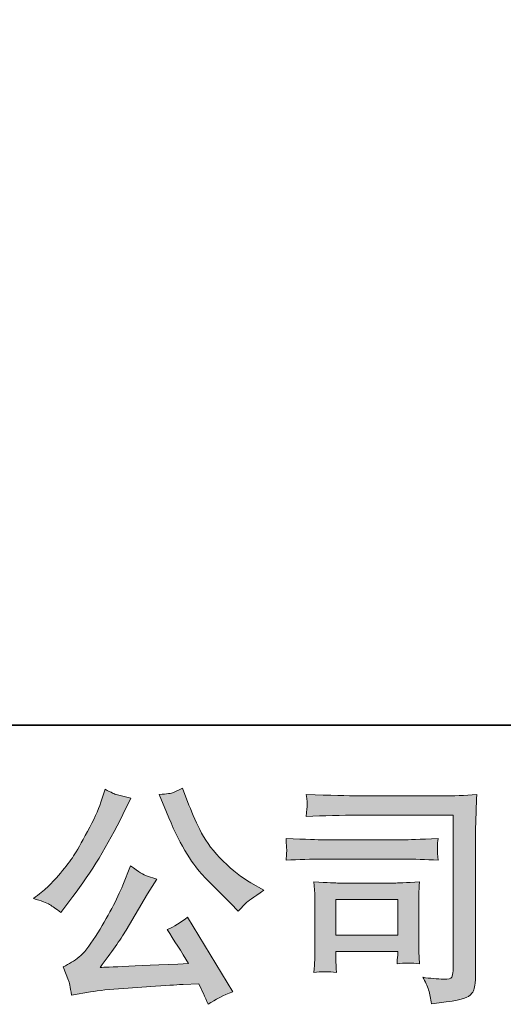
# Model space of a CAD drawing. Units: inches. Extents: x 149.1 to 237.2, y -281.8 to -216.8.
# Drawn here: x 158.4 to 162.7, y -281.8 to -273.1 of the extents above; entities that cross this region are included whole.
import ezdxf

# ---------------------------------------------------------------- set-up
doc = ezdxf.new("R2010")
doc.units = ezdxf.units.IN
doc.header["$MEASUREMENT"] = 0
doc.layers.add('图层 1', color=7, linetype='Continuous')

msp = doc.modelspace()

# ---------------------------------------------------------------- hatches: boundary and pattern name
at = {"layer": '图层 1'}
h = msp.add_hatch(color=256, dxfattribs=at)
h.dxf.hatch_style = 2
edge = h.paths.add_edge_path()
edge.add_spline(control_points=[(159.6812, -280.0963), (159.7336, -280.2272), (159.7873, -280.3395), (159.8431, -280.4332), (159.8989, -280.5269), (159.9472, -280.5951), (159.9871, -280.6378), (160.0271, -280.6805), (160.1146, -280.7694), (160.2497, -280.9045), (160.2497, -280.9045), (160.3158, -280.9706), (160.3158, -280.9706), (160.3158, -280.9706), (160.3861, -280.8983), (160.3861, -280.8983), (160.3957, -280.8872), (160.4474, -280.85), (160.5411, -280.7867), (160.5411, -280.7867), (160.4274, -280.7205), (160.4274, -280.7205), (160.3475, -280.675), (160.2655, -280.611), (160.1814, -280.5283), (160.0974, -280.4456), (160.034, -280.3629), (159.9913, -280.2809), (159.9485, -280.1989), (159.9113, -280.1162), (159.8796, -280.0322), (159.8796, -280.0322), (159.8218, -279.8833), (159.8218, -279.8833), (159.8218, -279.8833), (159.7412, -279.9206), (159.7412, -279.9206), (159.726, -279.9288), (159.6847, -279.935), (159.6171, -279.9392), (159.6171, -279.9392), (159.6812, -280.0963), (159.6812, -280.0963)], knot_values=[0, 0, 0, 0, 1, 1, 1, 2, 2, 2, 3, 3, 3, 4, 4, 4, 5, 5, 5, 6, 6, 6, 7, 7, 7, 8, 8, 8, 9, 9, 9, 10, 10, 10, 11, 11, 11, 12, 12, 12, 13, 13, 13, 14, 14, 14, 14], degree=3, periodic=0)
edge = h.paths.add_edge_path()
edge.add_spline(control_points=[(158.6463, -280.9127), (158.6718, -280.9279), (158.7049, -280.9513), (158.7448, -280.983), (158.7448, -280.983), (158.8523, -280.8425), (158.8523, -280.8425), (159.0135, -280.6302), (159.161, -280.3877), (159.2947, -280.1149), (159.2947, -280.1149), (159.3649, -279.9702), (159.3649, -279.9702), (159.3649, -279.9702), (159.2368, -279.9392), (159.2368, -279.9392), (159.2258, -279.9378), (159.1927, -279.9219), (159.1376, -279.8916), (159.1376, -279.8916), (159.1004, -280.0074), (159.1004, -280.0074), (159.0769, -280.079), (159.0377, -280.1652), (158.9825, -280.2664), (158.9274, -280.3677), (158.8861, -280.4401), (158.8585, -280.4828), (158.831, -280.5255), (158.7924, -280.5758), (158.7428, -280.6344), (158.6932, -280.6929), (158.6539, -280.7357), (158.6249, -280.7618), (158.596, -280.788), (158.5554, -280.8204), (158.503, -280.859), (158.5733, -280.8797), (158.6208, -280.8976), (158.6463, -280.9127)], knot_values=[0, 0, 0, 0, 1, 1, 1, 2, 2, 2, 3, 3, 3, 4, 4, 4, 5, 5, 5, 6, 6, 6, 7, 7, 7, 8, 8, 8, 9, 9, 9, 10, 10, 10, 11, 11, 11, 12, 12, 12, 13, 13, 13, 13], degree=3, periodic=0)
edge = h.paths.add_edge_path()
edge.add_spline(control_points=[(159.2947, -280.7412), (159.2699, -280.8018), (159.2368, -280.8707), (159.1961, -280.9479), (159.1555, -281.0251), (159.1079, -281.107), (159.0528, -281.1946), (158.9977, -281.2821), (158.9488, -281.3427), (158.9068, -281.3765), (158.8647, -281.4102), (158.8186, -281.4392), (158.7676, -281.4626), (158.7676, -281.4626), (158.8151, -281.5845), (158.8151, -281.5845), (158.8206, -281.5983), (158.8289, -281.6417), (158.8399, -281.7148), (158.8399, -281.7148), (159.0094, -281.6858), (159.0094, -281.6858), (159.0825, -281.6734), (159.1789, -281.6631), (159.2988, -281.6548), (159.2988, -281.6548), (159.582, -281.6362), (159.582, -281.6362), (159.7143, -281.6266), (159.7963, -281.6211), (159.828, -281.6197), (159.828, -281.6197), (159.9665, -281.6155), (159.9665, -281.6155), (159.994, -281.6679), (160.0216, -281.7279), (160.0491, -281.7954), (160.1125, -281.7513), (160.1849, -281.7141), (160.2662, -281.6838), (160.2662, -281.6838), (159.8672, -281.0244), (159.8672, -281.0244), (159.8094, -281.0712), (159.7487, -281.1077), (159.6853, -281.1339), (159.7474, -281.2276), (159.8107, -281.3282), (159.8755, -281.4357), (159.3615, -281.4578), (159.1011, -281.4688), (159.0942, -281.4688), (159.1934, -281.3351), (159.2699, -281.2256), (159.3236, -281.1401), (159.3236, -281.1401), (159.5138, -280.8177), (159.5138, -280.8177), (159.5138, -280.8177), (159.5944, -280.6874), (159.5944, -280.6874), (159.5944, -280.6874), (159.5034, -280.6585), (159.5034, -280.6585), (159.4814, -280.653), (159.4345, -280.6234), (159.3629, -280.5696), (159.3629, -280.5696), (159.2947, -280.7412), (159.2947, -280.7412)], knot_values=[0, 0, 0, 0, 1, 1, 1, 2, 2, 2, 3, 3, 3, 4, 4, 4, 5, 5, 5, 6, 6, 6, 7, 7, 7, 8, 8, 8, 9, 9, 9, 10, 10, 10, 11, 11, 11, 12, 12, 12, 13, 13, 13, 14, 14, 14, 15, 15, 15, 16, 16, 16, 17, 17, 17, 18, 18, 18, 19, 19, 19, 20, 20, 20, 21, 21, 21, 22, 22, 22, 23, 23, 23, 23], degree=3, periodic=0)
h = msp.add_hatch(color=256, dxfattribs=at)
h.dxf.hatch_style = 2
edge = h.paths.add_edge_path()
edge.add_spline(control_points=[(161.3803, -280.1217), (161.3803, -280.1217), (162.2175, -280.1217), (162.2175, -280.1217), (162.2175, -280.1217), (162.2175, -281.4653), (162.2175, -281.4653), (162.2175, -281.4653), (162.2154, -281.5005), (162.2154, -281.5005), (162.214, -281.5239), (162.2099, -281.5425), (162.2037, -281.5563), (162.1975, -281.5701), (162.1734, -281.5756), (162.1307, -281.5728), (162.0756, -281.5714), (162.0142, -281.5659), (161.9467, -281.5563), (161.9715, -281.5949), (161.9887, -281.6321), (161.9991, -281.6679), (162.0094, -281.7037), (162.0184, -281.7451), (162.0253, -281.7919), (162.2175, -281.7685), (162.327, -281.7465), (162.3518, -281.7258), (162.3773, -281.7051), (162.3918, -281.6886), (162.3959, -281.6769), (162.4008, -281.6652), (162.4042, -281.6479), (162.4077, -281.6252), (162.4111, -281.6024), (162.4132, -281.588), (162.4132, -281.5811), (162.4132, -281.5811), (162.4132, -280.3946), (162.4132, -280.3946), (162.4132, -280.334), (162.4139, -280.2692), (162.4159, -280.1996), (162.418, -280.13), (162.4214, -280.0439), (162.4256, -279.9405), (162.3174, -279.9474), (162.2161, -279.9509), (162.1203, -279.9509), (162.1203, -279.9509), (161.3824, -279.9509), (161.3824, -279.9509), (161.2873, -279.9509), (161.1323, -279.9467), (160.9173, -279.9385), (160.9228, -279.9915), (160.9256, -280.0246), (160.9256, -280.037), (160.9242, -280.0473), (160.9214, -280.0797), (160.9173, -280.1341), (161.0716, -280.1259), (161.226, -280.1217), (161.3803, -280.1217)], knot_values=[0, 0, 0, 0, 1, 1, 1, 2, 2, 2, 3, 3, 3, 4, 4, 4, 5, 5, 5, 6, 6, 6, 7, 7, 7, 8, 8, 8, 9, 9, 9, 10, 10, 10, 11, 11, 11, 12, 12, 12, 13, 13, 13, 14, 14, 14, 15, 15, 15, 16, 16, 16, 17, 17, 17, 18, 18, 18, 19, 19, 19, 20, 20, 20, 21, 21, 21, 21], degree=3, periodic=0)
edge = h.paths.add_edge_path()
edge.add_spline(control_points=[(161.0627, -280.5104), (161.0627, -280.5104), (161.7738, -280.5104), (161.7738, -280.5104), (161.8702, -280.5104), (161.9736, -280.5138), (162.0838, -280.5207), (162.0838, -280.5207), (162.0776, -280.4621), (162.0776, -280.4621), (162.0776, -280.4621), (162.0762, -280.4497), (162.0776, -280.4249), (162.0776, -280.4249), (162.0776, -280.3918), (162.0776, -280.3918), (162.0776, -280.3788), (162.0797, -280.3581), (162.0838, -280.3291), (161.9171, -280.336), (161.8151, -280.3395), (161.7779, -280.3395), (161.7779, -280.3395), (161.0648, -280.3395), (161.0648, -280.3395), (161.0248, -280.3395), (160.9159, -280.336), (160.7382, -280.3291), (160.7409, -280.3815), (160.743, -280.4139), (160.7444, -280.427), (160.7444, -280.4387), (160.7437, -280.4504), (160.743, -280.4621), (160.7423, -280.4738), (160.7409, -280.4931), (160.7382, -280.5207), (160.8525, -280.5138), (160.9607, -280.5104), (161.0627, -280.5104)], knot_values=[0, 0, 0, 0, 1, 1, 1, 2, 2, 2, 3, 3, 3, 4, 4, 4, 5, 5, 5, 6, 6, 6, 7, 7, 7, 8, 8, 8, 9, 9, 9, 10, 10, 10, 11, 11, 11, 12, 12, 12, 13, 13, 13, 13], degree=3, periodic=0)
edge = h.paths.add_edge_path()
edge.add_spline(control_points=[(161.1846, -281.5129), (161.1805, -281.4633), (161.1784, -281.4267), (161.1784, -281.4033), (161.1784, -281.4033), (161.1784, -281.3289), (161.1784, -281.3289), (161.1784, -281.3289), (161.7269, -281.3289), (161.7269, -281.3289), (161.7269, -281.3289), (161.7269, -281.3558), (161.7269, -281.3558), (161.7269, -281.3585), (161.7255, -281.3682), (161.7235, -281.3854), (161.7214, -281.4026), (161.7207, -281.4199), (161.7207, -281.4364), (161.7848, -281.4281), (161.8509, -281.4281), (161.9198, -281.4364), (161.9198, -281.4364), (161.9136, -281.3289), (161.9136, -281.3289), (161.9123, -281.3082), (161.9116, -281.2752), (161.9116, -281.229), (161.9116, -281.229), (161.9116, -280.9121), (161.9116, -280.9121), (161.9116, -280.8769), (161.9116, -280.8459), (161.9123, -280.8197), (161.9129, -280.7929), (161.9157, -280.757), (161.9198, -280.7122), (161.7979, -280.7191), (161.7235, -280.7226), (161.6952, -280.7226), (161.6952, -280.7226), (161.2053, -280.7226), (161.2053, -280.7226), (161.1819, -280.7226), (161.1082, -280.7191), (160.9835, -280.7122), (160.9835, -280.7122), (160.9917, -280.8183), (160.9917, -280.8183), (160.9931, -280.8349), (160.9938, -280.868), (160.9938, -280.9183), (160.9938, -280.9183), (160.9938, -281.2979), (160.9938, -281.2979), (160.9938, -281.3434), (160.9931, -281.3792), (160.9917, -281.4054), (160.9903, -281.4316), (160.9876, -281.4674), (160.9835, -281.5129), (161.0482, -281.5046), (161.1151, -281.5046), (161.1846, -281.5129)], knot_values=[0, 0, 0, 0, 1, 1, 1, 2, 2, 2, 3, 3, 3, 4, 4, 4, 5, 5, 5, 6, 6, 6, 7, 7, 7, 8, 8, 8, 9, 9, 9, 10, 10, 10, 11, 11, 11, 12, 12, 12, 13, 13, 13, 14, 14, 14, 15, 15, 15, 16, 16, 16, 17, 17, 17, 18, 18, 18, 19, 19, 19, 20, 20, 20, 21, 21, 21, 21], degree=3, periodic=0)
h.paths.add_polyline_path([(161.1784, -280.8686), (161.7269, -280.8686), (161.7269, -281.1828), (161.1784, -281.1828)])

# ---------------------------------------------------------------- linework, layer by layer
at = {"layer": '图层 1', "lineweight": 35}
msp.add_lwpolyline([(237.2307, -279.327), (149.2312, -279.327), (149.2312, -222.3285), (237.2307, -222.3285), (237.2307, -279.327)], dxfattribs=at)
at = {"layer": '图层 1', "lineweight": 0}
msp.add_lwpolyline([(161.1784, -280.8686), (161.7269, -280.8686), (161.7269, -281.1828), (161.1784, -281.1828), (161.1784, -280.8686)], dxfattribs=at)
for points, knots in [([(158.6463, -280.9127), (158.6718, -280.9279), (158.7049, -280.9513), (158.7448, -280.983), (158.7448, -280.983), (158.8523, -280.8425), (158.8523, -280.8425), (159.0135, -280.6302), (159.161, -280.3877), (159.2947, -280.1149), (159.2947, -280.1149), (159.3649, -279.9702), (159.3649, -279.9702), (159.3649, -279.9702), (159.2368, -279.9392), (159.2368, -279.9392), (159.2258, -279.9378), (159.1927, -279.9219), (159.1376, -279.8916), (159.1376, -279.8916), (159.1004, -280.0074), (159.1004, -280.0074), (159.0769, -280.079), (159.0377, -280.1652), (158.9825, -280.2664), (158.9274, -280.3677), (158.8861, -280.4401), (158.8585, -280.4828), (158.831, -280.5255), (158.7924, -280.5758), (158.7428, -280.6344), (158.6932, -280.6929), (158.6539, -280.7357), (158.6249, -280.7618), (158.596, -280.788), (158.5554, -280.8204), (158.503, -280.859), (158.5733, -280.8797), (158.6208, -280.8976), (158.6463, -280.9127)], [0, 0, 0, 0, 1, 1, 1, 2, 2, 2, 3, 3, 3, 4, 4, 4, 5, 5, 5, 6, 6, 6, 7, 7, 7, 8, 8, 8, 9, 9, 9, 10, 10, 10, 11, 11, 11, 12, 12, 12, 13, 13, 13, 13]), ([(159.6812, -280.0963), (159.7336, -280.2272), (159.7873, -280.3395), (159.8431, -280.4332), (159.8989, -280.5269), (159.9472, -280.5951), (159.9871, -280.6378), (160.0271, -280.6805), (160.1146, -280.7694), (160.2497, -280.9045), (160.2497, -280.9045), (160.3158, -280.9706), (160.3158, -280.9706), (160.3158, -280.9706), (160.3861, -280.8983), (160.3861, -280.8983), (160.3957, -280.8872), (160.4474, -280.85), (160.5411, -280.7867), (160.5411, -280.7867), (160.4274, -280.7205), (160.4274, -280.7205), (160.3475, -280.675), (160.2655, -280.611), (160.1814, -280.5283), (160.0974, -280.4456), (160.034, -280.3629), (159.9913, -280.2809), (159.9485, -280.1989), (159.9113, -280.1162), (159.8796, -280.0322), (159.8796, -280.0322), (159.8218, -279.8833), (159.8218, -279.8833), (159.8218, -279.8833), (159.7412, -279.9206), (159.7412, -279.9206), (159.726, -279.9288), (159.6847, -279.935), (159.6171, -279.9392), (159.6171, -279.9392), (159.6812, -280.0963), (159.6812, -280.0963)], [0, 0, 0, 0, 1, 1, 1, 2, 2, 2, 3, 3, 3, 4, 4, 4, 5, 5, 5, 6, 6, 6, 7, 7, 7, 8, 8, 8, 9, 9, 9, 10, 10, 10, 11, 11, 11, 12, 12, 12, 13, 13, 13, 14, 14, 14, 14]), ([(161.3803, -280.1217), (161.3803, -280.1217), (162.2175, -280.1217), (162.2175, -280.1217), (162.2175, -280.1217), (162.2175, -281.4653), (162.2175, -281.4653), (162.2175, -281.4653), (162.2154, -281.5005), (162.2154, -281.5005), (162.214, -281.5239), (162.2099, -281.5425), (162.2037, -281.5563), (162.1975, -281.5701), (162.1734, -281.5756), (162.1307, -281.5728), (162.0756, -281.5714), (162.0142, -281.5659), (161.9467, -281.5563), (161.9715, -281.5949), (161.9887, -281.6321), (161.9991, -281.6679), (162.0094, -281.7037), (162.0184, -281.7451), (162.0253, -281.7919), (162.2175, -281.7685), (162.327, -281.7465), (162.3518, -281.7258), (162.3773, -281.7051), (162.3918, -281.6886), (162.3959, -281.6769), (162.4008, -281.6652), (162.4042, -281.6479), (162.4077, -281.6252), (162.4111, -281.6024), (162.4132, -281.588), (162.4132, -281.5811), (162.4132, -281.5811), (162.4132, -280.3946), (162.4132, -280.3946), (162.4132, -280.334), (162.4139, -280.2692), (162.4159, -280.1996), (162.418, -280.13), (162.4214, -280.0439), (162.4256, -279.9405), (162.3174, -279.9474), (162.2161, -279.9509), (162.1203, -279.9509), (162.1203, -279.9509), (161.3824, -279.9509), (161.3824, -279.9509), (161.2873, -279.9509), (161.1323, -279.9467), (160.9173, -279.9385), (160.9228, -279.9915), (160.9256, -280.0246), (160.9256, -280.037), (160.9242, -280.0473), (160.9214, -280.0797), (160.9173, -280.1341), (161.0716, -280.1259), (161.226, -280.1217), (161.3803, -280.1217)], [0, 0, 0, 0, 1, 1, 1, 2, 2, 2, 3, 3, 3, 4, 4, 4, 5, 5, 5, 6, 6, 6, 7, 7, 7, 8, 8, 8, 9, 9, 9, 10, 10, 10, 11, 11, 11, 12, 12, 12, 13, 13, 13, 14, 14, 14, 15, 15, 15, 16, 16, 16, 17, 17, 17, 18, 18, 18, 19, 19, 19, 20, 20, 20, 21, 21, 21, 21]), ([(161.0627, -280.5104), (161.0627, -280.5104), (161.7738, -280.5104), (161.7738, -280.5104), (161.8702, -280.5104), (161.9736, -280.5138), (162.0838, -280.5207), (162.0838, -280.5207), (162.0776, -280.4621), (162.0776, -280.4621), (162.0776, -280.4621), (162.0762, -280.4497), (162.0776, -280.4249), (162.0776, -280.4249), (162.0776, -280.3918), (162.0776, -280.3918), (162.0776, -280.3788), (162.0797, -280.3581), (162.0838, -280.3291), (161.9171, -280.336), (161.8151, -280.3395), (161.7779, -280.3395), (161.7779, -280.3395), (161.0648, -280.3395), (161.0648, -280.3395), (161.0248, -280.3395), (160.9159, -280.336), (160.7382, -280.3291), (160.7409, -280.3815), (160.743, -280.4139), (160.7444, -280.427), (160.7444, -280.4387), (160.7437, -280.4504), (160.743, -280.4621), (160.7423, -280.4738), (160.7409, -280.4931), (160.7382, -280.5207), (160.8525, -280.5138), (160.9607, -280.5104), (161.0627, -280.5104)], [0, 0, 0, 0, 1, 1, 1, 2, 2, 2, 3, 3, 3, 4, 4, 4, 5, 5, 5, 6, 6, 6, 7, 7, 7, 8, 8, 8, 9, 9, 9, 10, 10, 10, 11, 11, 11, 12, 12, 12, 13, 13, 13, 13]), ([(159.2947, -280.7412), (159.2699, -280.8018), (159.2368, -280.8707), (159.1961, -280.9479), (159.1555, -281.0251), (159.1079, -281.107), (159.0528, -281.1946), (158.9977, -281.2821), (158.9488, -281.3427), (158.9068, -281.3765), (158.8647, -281.4102), (158.8186, -281.4392), (158.7676, -281.4626), (158.7676, -281.4626), (158.8151, -281.5845), (158.8151, -281.5845), (158.8206, -281.5983), (158.8289, -281.6417), (158.8399, -281.7148), (158.8399, -281.7148), (159.0094, -281.6858), (159.0094, -281.6858), (159.0825, -281.6734), (159.1789, -281.6631), (159.2988, -281.6548), (159.2988, -281.6548), (159.582, -281.6362), (159.582, -281.6362), (159.7143, -281.6266), (159.7963, -281.6211), (159.828, -281.6197), (159.828, -281.6197), (159.9665, -281.6155), (159.9665, -281.6155), (159.994, -281.6679), (160.0216, -281.7279), (160.0491, -281.7954), (160.1125, -281.7513), (160.1849, -281.7141), (160.2662, -281.6838), (160.2662, -281.6838), (159.8672, -281.0244), (159.8672, -281.0244), (159.8094, -281.0712), (159.7487, -281.1077), (159.6853, -281.1339), (159.7474, -281.2276), (159.8107, -281.3282), (159.8755, -281.4357), (159.3615, -281.4578), (159.1011, -281.4688), (159.0942, -281.4688), (159.1934, -281.3351), (159.2699, -281.2256), (159.3236, -281.1401), (159.3236, -281.1401), (159.5138, -280.8177), (159.5138, -280.8177), (159.5138, -280.8177), (159.5944, -280.6874), (159.5944, -280.6874), (159.5944, -280.6874), (159.5034, -280.6585), (159.5034, -280.6585), (159.4814, -280.653), (159.4345, -280.6234), (159.3629, -280.5696), (159.3629, -280.5696), (159.2947, -280.7412), (159.2947, -280.7412)], [0, 0, 0, 0, 1, 1, 1, 2, 2, 2, 3, 3, 3, 4, 4, 4, 5, 5, 5, 6, 6, 6, 7, 7, 7, 8, 8, 8, 9, 9, 9, 10, 10, 10, 11, 11, 11, 12, 12, 12, 13, 13, 13, 14, 14, 14, 15, 15, 15, 16, 16, 16, 17, 17, 17, 18, 18, 18, 19, 19, 19, 20, 20, 20, 21, 21, 21, 22, 22, 22, 23, 23, 23, 23]), ([(161.1846, -281.5129), (161.1805, -281.4633), (161.1784, -281.4267), (161.1784, -281.4033), (161.1784, -281.4033), (161.1784, -281.3289), (161.1784, -281.3289), (161.1784, -281.3289), (161.7269, -281.3289), (161.7269, -281.3289), (161.7269, -281.3289), (161.7269, -281.3558), (161.7269, -281.3558), (161.7269, -281.3585), (161.7255, -281.3682), (161.7235, -281.3854), (161.7214, -281.4026), (161.7207, -281.4199), (161.7207, -281.4364), (161.7848, -281.4281), (161.8509, -281.4281), (161.9198, -281.4364), (161.9198, -281.4364), (161.9136, -281.3289), (161.9136, -281.3289), (161.9123, -281.3082), (161.9116, -281.2752), (161.9116, -281.229), (161.9116, -281.229), (161.9116, -280.9121), (161.9116, -280.9121), (161.9116, -280.8769), (161.9116, -280.8459), (161.9123, -280.8197), (161.9129, -280.7929), (161.9157, -280.757), (161.9198, -280.7122), (161.7979, -280.7191), (161.7235, -280.7226), (161.6952, -280.7226), (161.6952, -280.7226), (161.2053, -280.7226), (161.2053, -280.7226), (161.1819, -280.7226), (161.1082, -280.7191), (160.9835, -280.7122), (160.9835, -280.7122), (160.9917, -280.8183), (160.9917, -280.8183), (160.9931, -280.8349), (160.9938, -280.868), (160.9938, -280.9183), (160.9938, -280.9183), (160.9938, -281.2979), (160.9938, -281.2979), (160.9938, -281.3434), (160.9931, -281.3792), (160.9917, -281.4054), (160.9903, -281.4316), (160.9876, -281.4674), (160.9835, -281.5129), (161.0482, -281.5046), (161.1151, -281.5046), (161.1846, -281.5129)], [0, 0, 0, 0, 1, 1, 1, 2, 2, 2, 3, 3, 3, 4, 4, 4, 5, 5, 5, 6, 6, 6, 7, 7, 7, 8, 8, 8, 9, 9, 9, 10, 10, 10, 11, 11, 11, 12, 12, 12, 13, 13, 13, 14, 14, 14, 15, 15, 15, 16, 16, 16, 17, 17, 17, 18, 18, 18, 19, 19, 19, 20, 20, 20, 21, 21, 21, 21])]:
    msp.add_open_spline(points, degree=3, knots=knots, dxfattribs=at)

doc.saveas('drawing.dxf')
